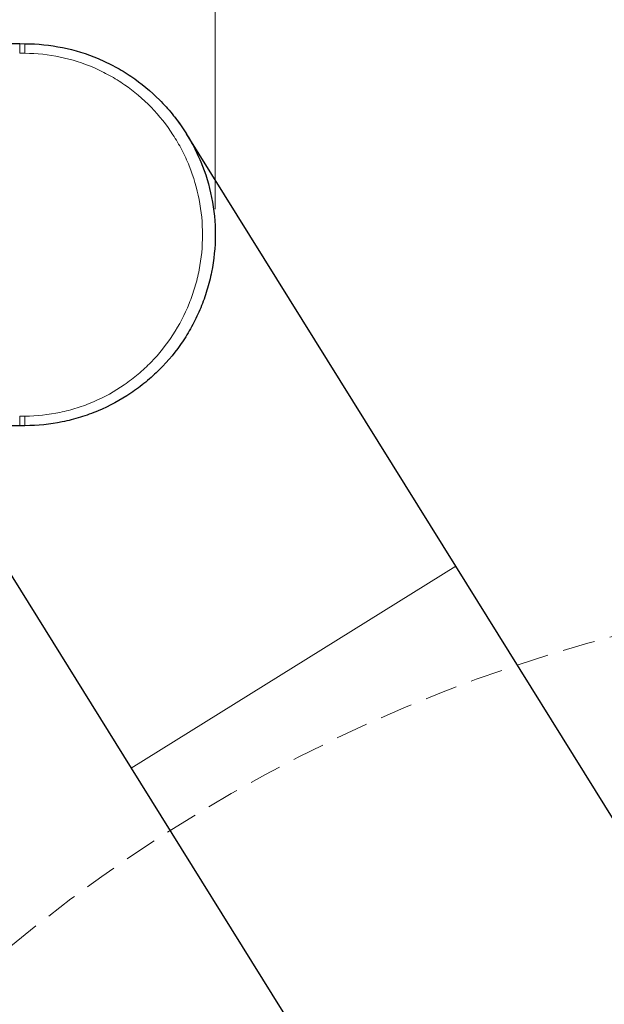
# Model space of a CAD drawing. Units: millimetres. Extents: x 27 to 406, y 3 to 292.
# Drawn here: x 304 to 327, y 217 to 255 of the extents above; entities that cross this region are included whole.
import ezdxf

# ---------------------------------------------------------------- set-up
doc = ezdxf.new("R2010")
doc.units = ezdxf.units.MM
doc.linetypes.add('SLD-Durchgehend', pattern=[0])
doc.linetypes.add('SLD-Gestrichelt', pattern=[1.905, 1.27, -0.635])
doc.styles.add('SLDTEXTSTYLE0', font='GOTHIC.TTF', dxfattribs={"width": 0.913})
doc.dimstyles.new('SLDDIMSTYLE0', dxfattribs={"dimtxt": 3.5, "dimasz": 3.302, "dimexe": 0, "dimexo": 0.0625, "dimgap": 0.875, "dimtad": 1, "dimdec": 0, "dimrnd": 1e-09, "dimzin": 12, "dimdsep": 46, "dimtxsty": 'SLDTEXTSTYLE0', "dimsah": 1, "dimcen": 0.09, "dimadec": 0, "dimazin": 3, "dimtfac": 1, "dimtdec": 0, "dimtofl": 0, "dimtmove": 0, "dimatfit": 3, "dimfxl": 1, "dimfrac": 2, "dimtolj": 1, "dimtzin": 12, "dimarcsym": 0})

# ---------------------------------------------------------------- blocks, each defined once
blk = doc.blocks.new('_D_2')
at = {"color": 7, "linetype": 'SLD-Durchgehend', "lineweight": 0}
for p, q in [((280.964, 274.937), (280.964, 287.623)), ((405.964, 171.871), (405.964, 287.623)), ((405.964, 286.623), (280.964, 286.623))]:
    blk.add_line(p, q, dxfattribs=at)
at = {"color": 7, "linetype": 'SLD-Durchgehend', "lineweight": 18}
for centre, start, end in [((348.626, 289.402), 153.4349, 206.5651), ((345.272, 289.402), 333.4349, 26.5651)]:
    blk.add_arc(centre, 6.212, start, end, dxfattribs=at)
for points in [[(280.964, 286.623), (284.266, 286.115), (284.266, 287.131)], [(405.964, 286.623), (402.662, 287.131), (402.662, 286.115)]]:
    blk.add_solid(points, dxfattribs=at)
at = {"color": 7, "linetype": 'SLD-Durchgehend', "lineweight": 18, "insert": (343.07, 291.094), "char_height": 3.5, "attachment_point": 1, "style": 'SLDTEXTSTYLE0'}
blk.add_mtext('125', dxfattribs=at)
blk = doc.blocks.new('_D_3')
at = {"color": 7, "linetype": 'SLD-Durchgehend', "lineweight": 0}
for p, q in [((281.764, 276.037), (245.964, 276.037)), ((246.964, 108.371), (246.964, 276.037)), ((342.464, 108.371), (245.964, 108.371))]:
    blk.add_line(p, q, dxfattribs=at)
at = {"color": 7, "linetype": 'SLD-Durchgehend', "lineweight": 18}
for centre, start, end in [((244.186, 176.796), 63.4349, 116.5651), ((244.186, 180.15), 243.4349, 296.5651)]:
    blk.add_arc(centre, 6.212, start, end, dxfattribs=at)
for points in [[(246.964, 276.037), (246.456, 272.735), (247.472, 272.735)], [(246.964, 108.371), (247.472, 111.673), (246.456, 111.673)]]:
    blk.add_solid(points, dxfattribs=at)
at = {"color": 7, "linetype": 'SLD-Durchgehend', "lineweight": 18, "insert": (242.493, 174.594), "char_height": 3.5, "attachment_point": 1, "rotation": 90, "style": 'SLDTEXTSTYLE0'}
blk.add_mtext('168', dxfattribs=at)
blk = doc.blocks.new('_D_4')
at = {"color": 7, "linetype": 'SLD-Durchgehend', "lineweight": 0}
for p, q in [((280.964, 274.937), (280.964, 280.63)), ((311.731, 248.037), (311.731, 280.63)), ((280.964, 279.63), (311.731, 279.63))]:
    blk.add_line(p, q, dxfattribs=at)
at = {"color": 7, "linetype": 'SLD-Durchgehend', "lineweight": 18}
for points in [[(280.964, 279.63), (284.266, 279.122), (284.266, 280.138)], [(311.731, 279.63), (308.429, 280.138), (308.429, 279.122)]]:
    blk.add_solid(points, dxfattribs=at)
at = {"color": 7, "linetype": 'SLD-Durchgehend', "lineweight": 18, "insert": (294.998, 284.101), "char_height": 3.5, "attachment_point": 1, "style": 'SLDTEXTSTYLE0'}
blk.add_mtext('31', dxfattribs=at)

msp = doc.modelspace()

# ---------------------------------------------------------------- linework, layer by layer
at = {"color": 7, "linetype": 'SLD-Durchgehend', "lineweight": 25}
for p, q in [((304.06, 254.539), (304.264, 254.537)), ((321.167, 234.021), (310.598, 251)), ((308.194, 240.67), (308.078, 240.599)), ((304.264, 239.537), (304.06, 239.535)), ((300.205, 239.313), (308.433, 226.094)), ((339.663, 204.307), (321.167, 234.021)), ((308.433, 226.094), (326.929, 196.38))]:
    msp.add_line(p, q, dxfattribs=at)
at = {"color": 8, "linetype": 'SLD-Durchgehend', "lineweight": 18}
for p, q in [((304.261, 254.16), (304.056, 254.161)), ((304.056, 239.912), (304.261, 239.914)), ((308.433, 226.094), (321.167, 234.021))]:
    msp.add_line(p, q, dxfattribs=at)
at = {"color": 7, "linetype": 'SLD-Durchgehend', "lineweight": 25, "flags": 128}
msp.add_lwpolyline([(310.133, 251.665), (310.313, 251.425), (310.598, 251)], dxfattribs=at)
at = {"color": 7, "linetype": 'SLD-Gestrichelt', "lineweight": 18}
msp.add_circle((343.464, 170.871), 62.5, dxfattribs=at)
at = {"color": 8, "linetype": 'SLD-Durchgehend', "lineweight": 18}
for centre, start, end in [((342.404, 253.906), 179.0554, 179.6189), ((342.404, 240.167), 180.3811, 180.9446)]:
    msp.add_arc(centre, 38.349, start, end, dxfattribs=at)
at = {"color": 7, "linetype": 'SLD-Durchgehend', "lineweight": 25}
for points, knots in [([(289.56, 267.539), (289.585, 266.822), (289.611, 266.068), (289.748, 264.507), (289.858, 263.698), (290.168, 262.45), (290.296, 262.027), (290.61, 261.19), (290.797, 260.775), (291.238, 259.958), (291.497, 259.553), (292.075, 258.785), (292.395, 258.421), (293.096, 257.735), (293.478, 257.412), (294.297, 256.815), (294.726, 256.547), (295.616, 256.065), (296.079, 255.851), (296.795, 255.568), (297.038, 255.481), (297.526, 255.319), (297.771, 255.246), (298.999, 254.91), (299.998, 254.746), (301.513, 254.608), (302.02, 254.58), (303.039, 254.548), (303.549, 254.543), (304.06, 254.539)], [0, 0, 0, 0, 0.125, 0.125, 0.25, 0.25, 0.3125, 0.3125, 0.375, 0.375, 0.4375, 0.4375, 0.5, 0.5, 0.5625, 0.5625, 0.625, 0.625, 0.6875, 0.6875, 0.71875, 0.71875, 0.75, 0.75, 0.875, 0.875, 0.9375, 0.9375, 1, 1, 1, 1]), ([(304.264, 254.537), (304.759, 254.535), (305.256, 254.483), (306.216, 254.286), (306.682, 254.142), (307.358, 253.858), (307.581, 253.751), (308.013, 253.518), (308.222, 253.391), (308.827, 252.984), (309.202, 252.674), (309.721, 252.152), (309.886, 251.969), (310.194, 251.592), (310.339, 251.396), (310.608, 250.991), (310.733, 250.782), (310.964, 250.35), (311.07, 250.126), (311.351, 249.445), (311.492, 248.978), (311.683, 248.017), (311.731, 247.52), (311.731, 246.541), (311.683, 246.055), (311.538, 245.33), (311.478, 245.089), (311.335, 244.62), (311.253, 244.391), (311.066, 243.941), (310.962, 243.721), (310.733, 243.29), (310.606, 243.079), (310.197, 242.465), (309.889, 242.089), (309.374, 241.573), (309.194, 241.409), (308.816, 241.096), (308.618, 240.949), (308.011, 240.54), (307.582, 240.309), (306.905, 240.025), (306.672, 239.941), (306.202, 239.796), (305.964, 239.736), (305.246, 239.59), (304.759, 239.539), (304.264, 239.537)], [0, 0, 0, 0, 0.0625, 0.0625, 0.125, 0.125, 0.15625, 0.15625, 0.1875, 0.1875, 0.25, 0.25, 0.28125, 0.28125, 0.3125, 0.3125, 0.34375, 0.34375, 0.375, 0.375, 0.4375, 0.4375, 0.5, 0.5, 0.5625, 0.5625, 0.59375, 0.59375, 0.625, 0.625, 0.65625, 0.65625, 0.6875, 0.6875, 0.75, 0.75, 0.78125, 0.78125, 0.8125, 0.8125, 0.875, 0.875, 0.90625, 0.90625, 0.9375, 0.9375, 1, 1, 1, 1]), ([(304.06, 239.535), (303.545, 239.531), (303.03, 239.526), (302.001, 239.493), (301.486, 239.464), (299.947, 239.322), (298.941, 239.151), (297.469, 238.743), (296.985, 238.582), (296.032, 238.202), (295.568, 237.985), (294.68, 237.499), (294.254, 237.23), (293.646, 236.782), (293.448, 236.625), (293.068, 236.302), (292.887, 236.135), (292.364, 235.619), (292.047, 235.255), (291.476, 234.489), (291.219, 234.084), (290.782, 233.268), (290.598, 232.854), (290.288, 232.022), (290.162, 231.602), (289.854, 230.353), (289.746, 229.547), (289.645, 228.383), (289.621, 228.003), (289.586, 227.257), (289.573, 226.893), (289.56, 226.535)], [0, 0, 0, 0, 0.0625, 0.0625, 0.125, 0.125, 0.25, 0.25, 0.3125, 0.3125, 0.375, 0.375, 0.4375, 0.4375, 0.46875, 0.46875, 0.5, 0.5, 0.5625, 0.5625, 0.625, 0.625, 0.6875, 0.6875, 0.75, 0.75, 0.875, 0.875, 0.9375, 0.9375, 1, 1, 1, 1])]:
    msp.add_open_spline(points, degree=3, knots=knots, dxfattribs=at)
at = {"color": 8, "linetype": 'SLD-Durchgehend', "lineweight": 18}
for points, knots in [([(304.264, 254.537), (304.264, 254.537), (304.263, 254.499), (304.262, 254.364), (304.262, 254.266), (304.261, 254.16)], [0, 0, 0, 0, 0.5, 0.5, 1, 1, 1, 1]), ([(304.261, 239.914), (304.729, 239.916), (305.187, 239.965), (305.863, 240.106), (306.086, 240.165), (306.527, 240.304), (306.746, 240.386), (307.381, 240.659), (307.782, 240.881), (308.349, 241.272), (308.534, 241.414), (308.886, 241.712), (309.053, 241.868), (309.531, 242.361), (309.816, 242.718), (310.321, 243.494), (310.534, 243.904), (310.791, 244.541), (310.867, 244.758), (310.998, 245.201), (311.054, 245.428), (311.187, 246.111), (311.231, 246.57), (311.231, 247.492), (311.187, 247.96), (311.011, 248.867), (310.881, 249.308), (310.622, 249.951), (310.525, 250.163), (310.312, 250.572), (310.197, 250.77), (309.823, 251.346), (309.536, 251.707), (308.893, 252.37), (308.544, 252.666), (307.98, 253.057), (307.785, 253.178), (307.38, 253.402), (307.171, 253.505), (306.537, 253.778), (306.1, 253.917), (305.196, 254.107), (304.729, 254.157), (304.261, 254.16)], [0, 0, 0, 0, 0.0625, 0.0625, 0.09375, 0.09375, 0.125, 0.125, 0.1875, 0.1875, 0.21875, 0.21875, 0.25, 0.25, 0.3125, 0.3125, 0.375, 0.375, 0.40625, 0.40625, 0.4375, 0.4375, 0.5, 0.5, 0.5625, 0.5625, 0.625, 0.625, 0.65625, 0.65625, 0.6875, 0.6875, 0.75, 0.75, 0.8125, 0.8125, 0.84375, 0.84375, 0.875, 0.875, 0.9375, 0.9375, 1, 1, 1, 1]), ([(304.261, 239.914), (304.262, 239.807), (304.262, 239.71), (304.263, 239.575), (304.264, 239.537), (304.264, 239.537)], [0, 0, 0, 0, 0.5, 0.5, 1, 1, 1, 1])]:
    msp.add_open_spline(points, degree=3, knots=knots, dxfattribs=at)

# ---------------------------------------------------------------- dimensions: what is measured, and where the dimension line sits
at = {"color": 7, "linetype": 'SLD-Durchgehend', "lineweight": 18}
dim = msp.add_linear_dim(base=(280.964, 286.623), p1=(405.964, 170.871), p2=(280.964, 273.937), text='(<>)', dimstyle='SLDDIMSTYLE0', dxfattribs=at)
dim.commit()
dim.dimension.update_dxf_attribs({"geometry": '_D_2', "text_midpoint": (346.949, 286.623), "dimtype": 160})
dim = msp.add_linear_dim(base=(311.731, 279.63), p1=(280.964, 273.937), p2=(311.731, 247.037), dimstyle='SLDDIMSTYLE0', dxfattribs=at)
dim.commit()
dim.dimension.update_dxf_attribs({"geometry": '_D_4', "text_midpoint": (297.584, 279.63), "dimtype": 160})
dim = msp.add_linear_dim(base=(246.964, 276.037), p1=(343.464, 108.371), p2=(282.764, 276.037), angle=90, text='(<>)', dimstyle='SLDDIMSTYLE0', dxfattribs=at)
dim.commit()
dim.dimension.update_dxf_attribs({"geometry": '_D_3', "text_midpoint": (246.964, 178.473), "dimtype": 160})

doc.saveas('drawing.dxf')
